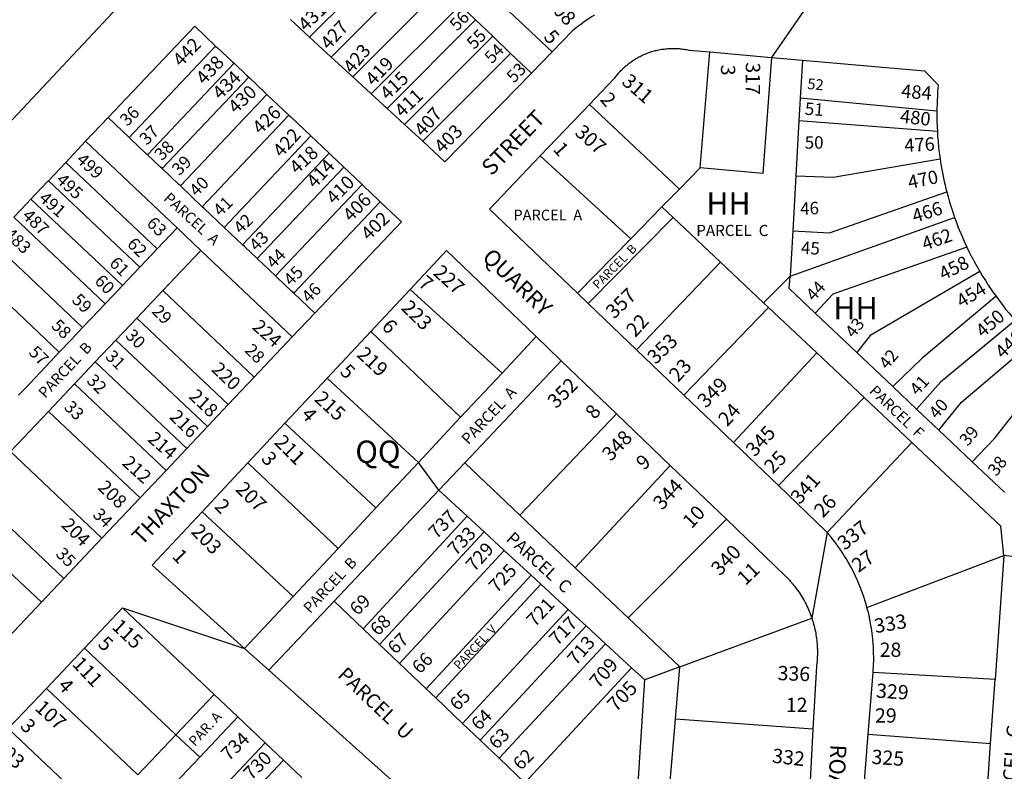
# Model space of a CAD drawing. Units: inches. Extents: x 1237746 to 1243789, y 529425 to 533486.
# Drawn here: x 1242159 to 1242941, y 529984 to 530581 of the extents above; entities that cross this region are included whole.
import ezdxf

# ---------------------------------------------------------------- set-up
doc = ezdxf.new("R2010")
doc.units = ezdxf.units.IN
doc.header["$MEASUREMENT"] = 0
for name, color, linetype in [('Addresses', 5, 'Continuous'), ('Lot-Block-Parcel Text', 6, 'Continuous'), ('Parcel Boundaries', 7, 'Continuous'), ('Street Names', 7, 'Continuous'), ('Street ROW', 5, 'Continuous')]:
    doc.layers.add(name, color=color, linetype=linetype)
doc.styles.add('Arial', font='txt')

msp = doc.modelspace()

# ---------------------------------------------------------------- linework, layer by layer
at = {"layer": 'Parcel Boundaries'}
for p, q in [((1242460.75, 530638.31), (1242389.5, 530567)), ((1242477.62, 530622.25), (1242406.63, 530551.19)), ((1242494.5, 530606.19), (1242423.75, 530535.37)), ((1242438.5, 530521.87), (1242509, 530592.44)), ((1242509, 530592.44), (1242521.25, 530580.75)), ((1242451, 530510.44), (1242521.25, 530580.75)), ((1242521.25, 530580.75), (1242535, 530567.69)), ((1242535, 530567.69), (1242464.87, 530497.56)), ((1242535, 530567.69), (1242549.13, 530554.12)), ((1242314.87, 530559.94), (1242246.25, 530487.31)), ((1242479.37, 530484.25), (1242549.13, 530554.12)), ((1242549.13, 530554.12), (1242565.63, 530538.44)), ((1242699.75, 530463.31), (1242707.37, 530555.19)), ((1242260.75, 530473.56), (1242329.5, 530546.19)), ((1242780.87, 530548.69), (1242779.12, 530518.56)), ((1242341.12, 530535.19), (1242272.38, 530462.56)), ((1242355.62, 530521.44), (1242286.88, 530448.81)), ((1242683.12, 530446.37), (1242611.75, 530513.44)), ((1242779.12, 530518.56), (1242778.13, 530500.56)), ((1242887.63, 530508.31), (1242779.12, 530518.56)), ((1242373, 530505), (1242304.25, 530432.31)), ((1242246.25, 530487.31), (1242229.5, 530503.13)), ((1242778.13, 530500.56), (1242775.63, 530456.88)), ((1242888, 530492.13), (1242778.13, 530500.56)), ((1242211.63, 530484.25), (1242284.25, 530415.5)), ((1242321.75, 530415.81), (1242390.5, 530488.5)), ((1242405, 530474.75), (1242336.25, 530402.06)), ((1242195.87, 530467.56), (1242268.5, 530398.81)), ((1242644.62, 530406.94), (1242572.63, 530472.63)), ((1242416.62, 530463.75), (1242347.88, 530391.12)), ((1242699.75, 530463.31), (1242683.12, 530446.37)), ((1242254.75, 530384.31), (1242182.12, 530453)), ((1242362.38, 530377.37), (1242431.12, 530450)), ((1242775.63, 530456.88), (1242773.12, 530413.19)), ((1242304.25, 530432.31), (1242286.88, 530448.81)), ((1242669.13, 530432.12), (1242683.12, 530446.37)), ((1242168.25, 530438.44), (1242240.88, 530369.75)), ((1242445.62, 530436.25), (1242377, 530363.62)), ((1242644.62, 530406.94), (1242669.13, 530432.12)), ((1242678.12, 530423.69), (1242669.13, 530432.12)), ((1242154.62, 530423.94), (1242227.12, 530355.19)), ((1242610.62, 530355.5), (1242678.12, 530423.69)), ((1242678.12, 530423.69), (1242715.75, 530388.31)), ((1242771, 530377.19), (1242901.75, 530423.81)), ((1242268.5, 530398.81), (1242284.25, 530415.5)), ((1242284.25, 530415.5), (1242303.13, 530397.63)), ((1242773.12, 530413.19), (1242771, 530377.19)), ((1242209.25, 530336.31), (1242136.75, 530405.06)), ((1242602.25, 530363.62), (1242644.62, 530406.94)), ((1242254.75, 530384.31), (1242268.5, 530398.81)), ((1242303.13, 530397.63), (1242272.88, 530365.69)), ((1242303.13, 530397.63), (1242375.75, 530328.94)), ((1242715.75, 530388.31), (1242649.12, 530318.69)), ((1242715.75, 530388.31), (1242749.88, 530356.06)), ((1242118.12, 530385.44), (1242190.75, 530316.69)), ((1242771, 530377.19), (1242749.88, 530356.06)), ((1242272.88, 530365.69), (1242252.25, 530343.88)), ((1242345.5, 530296.94), (1242272.88, 530365.69)), ((1242393.63, 530347.81), (1242377, 530363.62)), ((1242542.38, 530300.25), (1242469.37, 530366.69)), ((1242749.88, 530356.06), (1242753.87, 530352.38)), ((1242753.87, 530352.38), (1242686.75, 530282.69)), ((1242792.25, 530316.19), (1242753.87, 530352.38)), ((1242252.25, 530343.88), (1242235.75, 530326.44)), ((1242324.87, 530275.19), (1242252.25, 530343.88)), ((1242824, 530316.5), (1242790.87, 530347.87)), ((1242509.37, 530265.06), (1242438.13, 530333.31)), ((1242235.75, 530326.44), (1242219.25, 530309)), ((1242235.75, 530326.44), (1242308.38, 530257.75)), ((1242542.38, 530300.25), (1242569.38, 530329.12)), ((1242219.25, 530309), (1242202.75, 530291.56)), ((1242292, 530240.31), (1242219.25, 530309)), ((1242589.38, 530309.87), (1242512.75, 530228.81)), ((1242726.13, 530245), (1242792.25, 530316.19)), ((1242792.25, 530316.19), (1242829.88, 530280.75)), ((1242852.62, 530289.44), (1242824, 530316.5)), ((1242403.38, 530296.19), (1242476, 530229.25)), ((1242509.37, 530265.06), (1242542.38, 530300.25)), ((1242202.75, 530291.56), (1242182.25, 530269.81)), ((1242275.5, 530222.87), (1242202.75, 530291.56)), ((1242852.62, 530289.44), (1242871.5, 530271.56)), ((1242829.88, 530280.75), (1242761.87, 530210.81)), ((1242867.87, 530244.94), (1242829.88, 530280.75)), ((1242182.25, 530269.81), (1242152, 530237.81)), ((1242254.88, 530201.06), (1242182.25, 530269.81)), ((1242871.5, 530271.56), (1242889.13, 530254.88)), ((1242476, 530229.25), (1242509.37, 530265.06)), ((1242633.25, 530267.75), (1242556.5, 530187.25)), ((1242442.12, 530193.06), (1242369.87, 530260.44)), ((1242915.62, 530229.81), (1242889.13, 530254.88)), ((1242867.87, 530244.94), (1242800.63, 530173.5)), ((1242224.63, 530169.13), (1242152, 530237.81)), ((1242412.13, 530161), (1242340.5, 530229)), ((1242476, 530229.25), (1242442.12, 530193.06)), ((1242492.25, 530207.25), (1242476, 530229.25)), ((1242512.75, 530228.81), (1242492.25, 530207.25)), ((1242556.5, 530187.25), (1242512.75, 530228.81)), ((1242675.87, 530226.88), (1242600.5, 530145.56)), ((1242941.25, 530205.5), (1242915.62, 530229.81)), ((1242492.25, 530207.25), (1242409, 530119.13)), ((1242514.75, 530186.56), (1242492.25, 530207.25)), ((1242121.75, 530205.88), (1242194.37, 530137.13)), ((1242442.12, 530193.06), (1242412.13, 530161)), ((1242376.37, 530122.69), (1242304.12, 530190)), ((1242514.75, 530186.56), (1242432, 530097.19)), ((1242528.12, 530174.25), (1242514.75, 530186.56)), ((1242600.5, 530145.56), (1242556.5, 530187.25)), ((1242720.5, 530184.06), (1242642.37, 530105.81)), ((1242528.12, 530174.25), (1242445.12, 530084.69)), ((1242544.12, 530159.38), (1242528.12, 530174.25)), ((1242376.37, 530122.69), (1242412.13, 530161)), ((1242461, 530069.56), (1242544.12, 530159.38)), ((1242544.12, 530159.38), (1242565.5, 530139.69)), ((1242832.12, 530114), (1242940.88, 530155.37)), ((1242940.88, 530155.37), (1242933.88, 530056.94)), ((1242970.88, 530152), (1242940.88, 530155.37)), ((1242642.37, 530105.81), (1242600.5, 530145.56)), ((1242565.5, 530139.69), (1242482, 530049.56)), ((1242565.5, 530139.69), (1242573.25, 530132.5)), ((1242573.25, 530132.5), (1242489.75, 530042.25)), ((1242573.25, 530132.5), (1242594.87, 530112.5)), ((1242337.87, 530081.56), (1242376.37, 530122.69)), ((1242409, 530119.13), (1242357.12, 530064.37)), ((1242432, 530097.19), (1242409, 530119.13)), ((1242594.87, 530112.5), (1242511, 530021.87)), ((1242594.87, 530112.5), (1242609, 530099.56)), ((1242642.37, 530105.81), (1242683.38, 530066.81)), ((1242683.38, 530066.81), (1242788.25, 530105.69)), ((1242609, 530099.56), (1242524.87, 530008.75)), ((1242624.38, 530085.31), (1242609, 530099.56)), ((1242432, 530097.19), (1242445.12, 530084.69)), ((1242445.12, 530084.69), (1242461, 530069.56)), ((1242624.38, 530085.31), (1242540.12, 529994.25)), ((1242645.13, 530066.19), (1242624.38, 530085.31)), ((1242283.34, 530013.03), (1242210.7, 530081.76)), ((1242482, 530049.56), (1242461, 530069.56)), ((1242683.38, 530066.81), (1242655.62, 530056.56)), ((1242680, 530025.37), (1242683.38, 530066.81)), ((1242645.13, 530066.19), (1242560.5, 529974.75)), ((1242655.62, 530056.56), (1242645.13, 530066.19)), ((1242933.88, 530056.94), (1242837, 530062.5)), ((1242649.25, 529955.12), (1242655.62, 530056.56)), ((1242930.25, 530006.06), (1242933.88, 530056.94)), ((1242253.1, 529981.07), (1242180.46, 530049.8)), ((1242283.34, 530013.03), (1242313.58, 530044.99)), ((1242489.75, 530042.25), (1242482, 530049.56)), ((1242511, 530021.87), (1242489.75, 530042.25)), ((1242332.46, 530027.12), (1242302.22, 529995.16)), ((1242524.87, 530008.75), (1242511, 530021.87)), ((1242789.25, 530017.37), (1242680, 530025.37)), ((1242150.22, 530017.84), (1242222.86, 529949.11)), ((1242253.1, 529981.07), (1242283.34, 530013.03)), ((1242302.22, 529995.16), (1242283.34, 530013.03)), ((1242833.13, 530013.56), (1242930.25, 530006.06)), ((1242354.25, 530006.51), (1242285.52, 529933.87)), ((1242524.87, 530008.75), (1242540.12, 529994.25)), ((1242926.5, 529952.56), (1242930.25, 530006.06)), ((1242368.78, 529992.77), (1242300.05, 529920.13)), ((1242540.12, 529994.25), (1242560.5, 529974.75))]:
    msp.add_line(p, q, dxfattribs=at)
for points in [[(1242582, 530555.25), (1242509.5, 530623.63), (1242539.87, 530655.38)], [(1242756.38, 530550.81), (1242749.5, 530458.63), (1242699.75, 530463.31)], [(1242260.75, 530473.56), (1242259.25, 530474.94), (1242247.63, 530485.94), (1242246.25, 530487.31)], [(1242272.38, 530462.56), (1242270.88, 530463.94), (1242260.75, 530473.56)], [(1242775.63, 530456.88), (1242805.38, 530455.69), (1242890.25, 530470.31)], [(1242286.88, 530448.81), (1242285.38, 530450.19), (1242272.38, 530462.56)], [(1242773.12, 530413.19), (1242802.25, 530411.5), (1242895.5, 530444.13)], [(1242321.75, 530415.81), (1242305.75, 530430.94), (1242304.25, 530432.31)], [(1242336.25, 530402.06), (1242326.12, 530411.69), (1242321.75, 530415.81)], [(1242347.88, 530391.12), (1242337.75, 530400.69), (1242336.25, 530402.06)], [(1242911.5, 530400.06), (1242805, 530362.87), (1242790.87, 530347.87)], [(1242362.38, 530377.37), (1242352.25, 530387), (1242347.88, 530391.12)], [(1242240.88, 530369.75), (1242254, 530383.56), (1242254.75, 530384.31)], [(1242921.75, 530380.81), (1242834.75, 530329.94), (1242824, 530316.5)], [(1242377, 530363.62), (1242375.5, 530365), (1242363.87, 530376), (1242362.38, 530377.37)], [(1242790.87, 530347.87), (1242770.38, 530367.25), (1242771, 530377.19)], [(1242227.12, 530355.19), (1242233.38, 530361.75), (1242240.88, 530369.75)], [(1242934.63, 530361.19), (1242876, 530312.13), (1242852.62, 530289.44)], [(1242209.25, 530336.31), (1242216.88, 530344.31), (1242227.12, 530355.19)], [(1242949.88, 530342.06), (1242890.63, 530292.88), (1242871.5, 530271.56)], [(1242190.75, 530316.69), (1242200.38, 530326.88), (1242209.25, 530336.31)], [(1242889.13, 530254.88), (1242907.13, 530277.19), (1242965.12, 530326.31)], [(1242158.37, 530282.56), (1242163.25, 530287.69), (1242183.87, 530309.44), (1242190.75, 530316.69)], [(1242915.62, 530229.81), (1242933.37, 530248.25), (1242982.87, 530311.12)], [(1242940.88, 530155.37), (1242938.5, 530178.56), (1242867.87, 530244.94)], [(1242176.5, 530118.25), (1242154.75, 530138.88), (1242152.13, 530141.31)], [(1242786, 529959.31), (1242675.38, 529969.56), (1242680, 530025.37)], [(1242283.35, 529935.92), (1242263.74, 529954.48), (1242302.22, 529995.16)]]:
    msp.add_lwpolyline(points, dxfattribs=at)
at = {"layer": 'Street ROW'}
for p, q in [((1242786.88, 530595.25), (1242756.38, 530550.81)), ((1242389.5, 530567), (1242374.37, 530580.88)), ((1242406.63, 530551.19), (1242389.5, 530567)), ((1242314.87, 530559.94), (1242316.38, 530558.56)), ((1242582, 530555.25), (1242565.63, 530538.44)), ((1242707.37, 530555.19), (1242756.38, 530550.81)), ((1242329.5, 530546.19), (1242339.62, 530536.56)), ((1242423.75, 530535.37), (1242406.63, 530551.19)), ((1242756.38, 530550.81), (1242780.87, 530548.69)), ((1242339.62, 530536.56), (1242341.12, 530535.19)), ((1242341.12, 530535.19), (1242354.12, 530522.81)), ((1242438.5, 530521.87), (1242423.75, 530535.37)), ((1242354.12, 530522.81), (1242355.62, 530521.44)), ((1242355.62, 530521.44), (1242373, 530505)), ((1242451, 530510.44), (1242438.5, 530521.87)), ((1242572.63, 530472.63), (1242611.75, 530513.44)), ((1242373, 530505), (1242374.5, 530503.62)), ((1242464.87, 530497.56), (1242451, 530510.44)), ((1242211.63, 530484.25), (1242229.5, 530503.13)), ((1242374.5, 530503.62), (1242390.5, 530488.5)), ((1242479.37, 530484.25), (1242464.87, 530497.56)), ((1242195.87, 530467.56), (1242211.63, 530484.25)), ((1242390.5, 530488.5), (1242394.88, 530484.37)), ((1242394.88, 530484.37), (1242405, 530474.75)), ((1242405, 530474.75), (1242406.5, 530473.37)), ((1242406.5, 530473.37), (1242416.62, 530463.75)), ((1242182.12, 530453), (1242195.87, 530467.56)), ((1242416.62, 530463.75), (1242421, 530459.63)), ((1242421, 530459.63), (1242431.12, 530450)), ((1242431.12, 530450), (1242432.62, 530448.63)), ((1242445.62, 530436.25), (1242462.38, 530420.44)), ((1242462.38, 530420.44), (1242393.63, 530347.81)), ((1242438.13, 530333.31), (1242469.37, 530366.69)), ((1242610.62, 530355.5), (1242602.25, 530363.62)), ((1242649.12, 530318.69), (1242610.62, 530355.5)), ((1242393.63, 530347.81), (1242375.75, 530328.94)), ((1242403.38, 530296.19), (1242438.13, 530333.31)), ((1242375.75, 530328.94), (1242345.5, 530296.94)), ((1242569.38, 530329.12), (1242589.38, 530309.87)), ((1242686.75, 530282.69), (1242649.12, 530318.69)), ((1242589.38, 530309.87), (1242633.25, 530267.75)), ((1242345.5, 530296.94), (1242324.87, 530275.19)), ((1242369.87, 530260.44), (1242403.38, 530296.19)), ((1242726.13, 530245), (1242686.75, 530282.69)), ((1242324.87, 530275.19), (1242308.38, 530257.75)), ((1242633.25, 530267.75), (1242675.87, 530226.88)), ((1242308.38, 530257.75), (1242292, 530240.31)), ((1242340.5, 530229), (1242369.87, 530260.44)), ((1242292, 530240.31), (1242275.5, 530222.87)), ((1242761.87, 530210.81), (1242726.13, 530245)), ((1242304.12, 530190), (1242340.5, 530229)), ((1242675.87, 530226.88), (1242720.5, 530184.06)), ((1242275.5, 530222.87), (1242254.88, 530201.06)), ((1242254.88, 530201.06), (1242224.63, 530169.13)), ((1242224.63, 530169.13), (1242194.37, 530137.13)), ((1242800.63, 530173.5), (1242788.25, 530105.69)), ((1242194.37, 530137.13), (1242176.5, 530118.25)), ((1242176.5, 530118.25), (1242107.75, 530045.63)), ((1242240.94, 530113.72), (1242337.87, 530081.56)), ((1242180.46, 530049.8), (1242210.7, 530081.76)), ((1242357.12, 530064.37), (1242337.87, 530081.56)), ((1242833.13, 530013.56), (1242837, 530062.5)), ((1242150.22, 530017.84), (1242180.46, 530049.8)), ((1242313.58, 530044.99), (1242332.46, 530027.12)), ((1242332.46, 530027.12), (1242354.25, 530006.51)), ((1242789.25, 530017.37), (1242786, 529959.31)), ((1242828.87, 529959.44), (1242833.13, 530013.56)), ((1242354.25, 530006.51), (1242368.78, 529992.77)), ((1242368.78, 529992.77), (1242383.31, 529979.02))]:
    msp.add_line(p, q, dxfattribs=at)
for points in [[(1242261.38, 530616.81), (1242145.63, 530493.12)], [(1242615.87, 530584.56), (1242613.87, 530583.31), (1242611.88, 530582), (1242609.88, 530580.69), (1242607.87, 530579.31), (1242605.87, 530577.94), (1242605.86, 530577.93), (1242604, 530576.5), (1242602.13, 530575.06), (1242600.25, 530573.56), (1242598.25, 530571.94), (1242582, 530555.25)], [(1242229.5, 530503.13), (1242298.25, 530575.75), (1242314.87, 530559.94)], [(1242316.38, 530558.56), (1242328, 530547.56), (1242329.5, 530546.19)], [(1242611.75, 530513.44), (1242631.37, 530534.06), (1242632.13, 530535), (1242632.75, 530535.81), (1242633.37, 530536.63), (1242634, 530537.37), (1242634.62, 530538.13), (1242635.25, 530538.87), (1242636, 530539.62), (1242636.62, 530540.37), (1242637.38, 530541.06), (1242638.12, 530541.81), (1242638.66, 530542.4), (1242638.75, 530542.5), (1242638.9, 530542.62), (1242639.5, 530543.13), (1242640.25, 530543.81), (1242640.85, 530544.36), (1242641, 530544.5), (1242641.08, 530544.56), (1242641.88, 530545.12), (1242642.62, 530545.75), (1242643.38, 530546.38), (1242644.12, 530546.94), (1242645, 530547.56), (1242645.87, 530548.12), (1242646.58, 530548.65), (1242646.63, 530548.69), (1242646.68, 530548.72), (1242647.5, 530549.19), (1242648.38, 530549.75), (1242649.25, 530550.25), (1242650.13, 530550.75), (1242651, 530551.25), (1242651.88, 530551.69), (1242652.75, 530552.12), (1242653.62, 530552.56), (1242654.5, 530553), (1242655.5, 530553.37), (1242656.38, 530553.75), (1242657.37, 530554.12), (1242658.25, 530554.5), (1242659.25, 530554.81), (1242660.11, 530555.18), (1242660.12, 530555.19), (1242660.2, 530555.21), (1242660.21, 530555.22), (1242661.13, 530555.5), (1242662, 530555.75), (1242663, 530556), (1242664, 530556.31), (1242665, 530556.5), (1242665.88, 530556.75), (1242666.87, 530556.94), (1242667.87, 530557.12), (1242668.87, 530557.31), (1242669.87, 530557.44), (1242670.88, 530557.56), (1242671.87, 530557.69), (1242672.87, 530557.81), (1242673.88, 530557.88), (1242674.87, 530557.94), (1242675.87, 530558), (1242676.78, 530558.06), (1242676.87, 530558.06), (1242677.05, 530558.06), (1242677.87, 530558.06), (1242678.88, 530558.06), (1242679.87, 530558), (1242680.87, 530558), (1242681.88, 530557.94), (1242682.87, 530557.88), (1242683.87, 530557.75), (1242684.87, 530557.63), (1242685.87, 530557.5), (1242686.88, 530557.38), (1242687.75, 530557.19), (1242687.81, 530557.18), (1242688.75, 530557.06), (1242688.85, 530557.04), (1242689.75, 530556.88), (1242690.75, 530556.63), (1242697.49, 530556.04), (1242707.37, 530555.19)], [(1242780.87, 530548.69), (1242877.75, 530540.12), (1242888.62, 530529.06)], [(1242565.63, 530538.44), (1242497, 530468), (1242479.37, 530484.25)], [(1242888.62, 530529.06), (1242888.54, 530528.12), (1242888.25, 530524.81), (1242888.06, 530521.53), (1242888, 530520.58), (1242888, 530520.56), (1242887.88, 530516.25), (1242887.63, 530508.31)], [(1242887.63, 530508.31), (1242887.63, 530504.19), (1242887.63, 530500.13), (1242888, 530492.13)], [(1242888, 530492.13), (1242888.06, 530491.17), (1242888.25, 530487.94), (1242888.56, 530484.52), (1242888.62, 530483.81), (1242888.65, 530483.57), (1242889, 530479.62), (1242889.5, 530475.5), (1242889.98, 530472.2), (1242890.25, 530470.31)], [(1242602.25, 530363.62), (1242532.37, 530430.44), (1242572.63, 530472.63)], [(1242890.25, 530470.31), (1242890.88, 530466.19), (1242890.89, 530466.13), (1242891.62, 530462), (1242892.38, 530457.81), (1242892.38, 530457.78), (1242893.25, 530453.69), (1242893.76, 530451.29), (1242894.13, 530449.56), (1242894.8, 530446.9), (1242895.5, 530444.13)], [(1242168.25, 530438.44), (1242181.38, 530452.25), (1242182.12, 530453)], [(1242432.62, 530448.63), (1242444.25, 530437.63), (1242445.62, 530436.25)], [(1242895.5, 530444.13), (1242896.62, 530440.06), (1242897.75, 530436), (1242899, 530432), (1242899.65, 530429.93), (1242900.25, 530428), (1242901.44, 530424.68), (1242901.75, 530423.81)], [(1242154.62, 530423.94), (1242160.75, 530430.5), (1242168.25, 530438.44)], [(1242901.75, 530423.81), (1242903.12, 530419.88), (1242904.62, 530415.94), (1242906.25, 530412), (1242906.26, 530411.97), (1242907.86, 530408.17), (1242907.87, 530408.13), (1242909.62, 530404.25), (1242911.5, 530400.06)], [(1242469.37, 530366.69), (1242498.12, 530397.5), (1242569.38, 530329.12)], [(1242911.5, 530400.06), (1242913.38, 530396.31), (1242915.25, 530392.56), (1242915.26, 530392.53), (1242917.25, 530388.88), (1242919.25, 530385.19), (1242921.75, 530380.81)], [(1242921.75, 530380.81), (1242922.23, 530380), (1242923.87, 530377.19), (1242925.64, 530374.39), (1242926.13, 530373.62), (1242926.15, 530373.59), (1242928.37, 530370.06), (1242930.75, 530366.56), (1242932.43, 530364.24), (1242934.63, 530361.19)], [(1242934.63, 530361.19), (1242937.13, 530357.75), (1242939.62, 530354.37), (1242939.64, 530354.35), (1242942.25, 530351.06), (1242945, 530347.75), (1242949.88, 530342.06)], [(1242800.63, 530173.5), (1242799.25, 530175), (1242761.87, 530210.81)], [(1242337.87, 530081.56), (1242264.38, 530147.62), (1242304.12, 530190)], [(1242720.5, 530184.06), (1242767.25, 530139.06), (1242769.16, 530137.16), (1242769.25, 530137.06), (1242769.26, 530137.05), (1242770.25, 530136), (1242770.55, 530135.68), (1242771.25, 530134.94), (1242772.25, 530133.81), (1242772.52, 530133.47), (1242773.12, 530132.69), (1242774.13, 530131.5), (1242775, 530130.38), (1242775.87, 530129.19), (1242776.75, 530128), (1242777.62, 530126.75), (1242778.5, 530125.56), (1242779.25, 530124.31), (1242780.13, 530123.06), (1242780.14, 530123.04), (1242780.87, 530121.81), (1242781.63, 530120.5), (1242782.38, 530119.19), (1242783, 530117.94), (1242783.46, 530117.14), (1242783.75, 530116.63), (1242784.14, 530115.77), (1242784.37, 530115.25), (1242785, 530113.94), (1242785.38, 530113.11), (1242785.62, 530112.56), (1242785.67, 530112.43), (1242786.13, 530111.19), (1242786.62, 530110.14), (1242786.75, 530109.88), (1242786.92, 530109.39), (1242787.25, 530108.44), (1242787.75, 530107.06), (1242788.25, 530105.69)], [(1242832.12, 530114), (1242831.5, 530116.56), (1242830.75, 530119.13), (1242829.88, 530121.63), (1242829.82, 530121.78), (1242829, 530124.19), (1242828.13, 530126.62), (1242827.62, 530128.06), (1242827.25, 530129.13), (1242826.25, 530131.62), (1242825.25, 530134.06), (1242824.83, 530134.97), (1242824.12, 530136.5), (1242823, 530138.88), (1242821.88, 530141.25), (1242820.75, 530143.62), (1242819.5, 530146), (1242818.28, 530148.25), (1242818.25, 530148.31), (1242818.21, 530148.37), (1242816.88, 530150.62), (1242815.5, 530152.88), (1242814.12, 530155.19), (1242812.75, 530157.37), (1242811.25, 530159.63), (1242809.75, 530161.75), (1242808.44, 530163.65), (1242808.25, 530163.94), (1242807.94, 530164.34), (1242806.62, 530166.06), (1242805, 530168.12), (1242803.67, 530169.87), (1242803.37, 530170.25), (1242802.71, 530171.04), (1242802.62, 530171.14), (1242800.63, 530173.5)], [(1242210.7, 530081.76), (1242240.94, 530113.72), (1242313.58, 530044.99)], [(1242837, 530062.5), (1242837.12, 530064.19), (1242837.25, 530066.81), (1242837.37, 530069.5), (1242837.45, 530071.17), (1242837.5, 530072.13), (1242837.5, 530074.81), (1242837.49, 530074.96), (1242837.37, 530077.44), (1242837.37, 530080.13), (1242837.25, 530082.75), (1242837, 530085.37), (1242836.88, 530088.06), (1242836.84, 530088.47), (1242836.76, 530089.23), (1242836.62, 530090.69), (1242836.55, 530091.18), (1242836.25, 530093.31), (1242835.88, 530095.94), (1242835.5, 530098.56), (1242835, 530101.19), (1242834.78, 530102.73), (1242834.63, 530103.81), (1242834.21, 530105.51), (1242834, 530106.38), (1242833.87, 530107.07), (1242833.5, 530109), (1242832.33, 530113.26), (1242832.12, 530114)], [(1242788.25, 530105.69), (1242788.87, 530103.69), (1242789.06, 530103.15), (1242789.38, 530102.25), (1242789.75, 530100.81), (1242790.12, 530099.37), (1242790.5, 530097.94), (1242790.61, 530097.32), (1242790.75, 530096.5), (1242790.96, 530095.68), (1242791.13, 530095.06), (1242791.38, 530093.63), (1242791.63, 530092.13), (1242791.87, 530090.69), (1242791.92, 530090.17), (1242792, 530089.19), (1242792.17, 530088.22), (1242792.25, 530087.75), (1242792.37, 530086.3), (1242792.38, 530086.24), (1242792.47, 530085.14), (1242792.5, 530084.81), (1242792.63, 530083.31), (1242792.63, 530082.8), (1242792.63, 530081.81), (1242792.7, 530080.91), (1242792.75, 530080.37), (1242792.75, 530078.87), (1242792.75, 530077.38), (1242792.75, 530075.94), (1242792.68, 530075.15), (1242792.63, 530074.44), (1242792.5, 530072.94), (1242792.5, 530071.87), (1242792.5, 530071.5), (1242792.37, 530070), (1242792.29, 530069.49), (1242792.12, 530068.56), (1242792, 530067.06), (1242789.25, 530017.37)], [(1242513, 529924.44), (1242357.12, 530064.37)]]:
    msp.add_lwpolyline(points, dxfattribs=at)

# ---------------------------------------------------------------- texts
at = {"layer": 'Addresses', "color": 18, "true_color": 0x000000, "style": 'Arial'}
for s, height, rotation, p in [('308', 11.36, -46.54851, (1242576.02, 530593.92)), ('431', 10.65, 43.66781, (1242386.52, 530571.04)), ('427', 10.65, 47.4895, (1242404.84, 530556.28)), ('442', 10.65, 46.00505, (1242287.36, 530542.82)), ('423', 10.65, 50.19431, (1242423.29, 530537.34)), ('438', 10.65, 46.79031, (1242305.84, 530528.52)), ('419', 10.65, 46.16911, (1242440.34, 530527.62)), ('317', 11.36, -90, (1242735.91, 530546.97)), ('434', 10.65, 44.06084, (1242318.57, 530516.83)), ('415', 10.65, 43.78115, (1242451.58, 530516.38)), ('311', 11.36, -41.18566, (1242636.64, 530530.41)), ('430', 10.65, 43.15245, (1242330.83, 530505.6)), ('484', 10.65, -4.39893, (1242859, 530519)), ('411', 10.65, 43.66853, (1242463.12, 530502.61)), ('426', 10.65, 44.09065, (1242350.3, 530489.13)), ('407', 10.65, 48.36694, (1242479.46, 530487.29)), ('480', 10.65, -6.22613, (1242858, 530499.08)), ('403', 10.65, 45.00065, (1242494.84, 530474.1)), ('307', 11.36, -41.63323, (1242599.37, 530490.12)), ('422', 10.65, 47.64246, (1242367.1, 530470.79)), ('476', 10.65, 3.12228, (1242862.08, 530475.68)), ('418', 10.65, 42.08927, (1242379.4, 530457.57)), ('499', 9.861, -42.3571, (1242203.54, 530468.57)), ('414', 10.65, 46.84755, (1242393.7, 530446.31)), ('470', 10.65, 11.60172, (1242865.78, 530446.34)), ('495', 9.861, -42.95411, (1242187.57, 530452.59)), ('410', 10.65, 45, (1242408.97, 530433.53)), ('491', 9.861, -41.98732, (1242173.81, 530437.95)), ('406', 10.65, 45.00047, (1242422.27, 530419.73)), ('466', 10.65, 17.27546, (1242869.94, 530419.47)), ('487', 9.861, -43.78053, (1242160.62, 530424.32)), ('402', 10.65, 44.02901, (1242436.56, 530404.93)), ('483', 9.861, -43.91912, (1242146.36, 530409.56)), ('462', 10.65, 19.35896, (1242877.97, 530397.41)), ('458', 10.65, 26.56505, (1242892.66, 530373.55)), ('227', 11.36, -41.90565, (1242486.87, 530378.81)), ('454', 10.65, 30.90558, (1242907.21, 530351.7)), ('357', 11.36, 44.06084, (1242631.3, 530342.6)), ('223', 11.36, -44.30938, (1242461.48, 530351.25)), ('450', 10.65, 40.76377, (1242924.17, 530327.8)), ('224', 10.65, -41.42378, (1242343.23, 530335.87)), ('446', 10.65, 43.9191, (1242940.01, 530311.05)), ('353', 11.36, 44.25597, (1242664.3, 530306.53)), ('219', 11.36, -42.82534, (1242426.24, 530313.99)), ('220', 10.65, -43.57536, (1242310.92, 530302.3)), ('352', 11.36, 45.00046, (1242585.23, 530271.36)), ('349', 11.36, 44.16971, (1242704.13, 530271.81)), ('218', 10.65, -43.33337, (1242292.91, 530280.87)), ('215', 11.36, -42.70987, (1242392.54, 530278.76)), ('216', 10.65, -43.99495, (1242277.49, 530264.64)), ('348', 11.36, 45.80648, (1242628.66, 530229.49)), ('345', 11.36, 47.23071, (1242742.94, 530233)), ('214', 10.65, -41.05496, (1242260.14, 530246.72)), ('211', 11.36, -45.00042, (1242360.82, 530244.48)), ('212', 10.65, -41.93124, (1242239.84, 530227.8)), ('344', 11.36, 47.41944, (1242669.47, 530190.74)), ('341', 11.36, 48.01308, (1242778.68, 530195.22)), ('208', 10.65, -43.95841, (1242220.57, 530208.6)), ('207', 11.36, -44.6518, (1242329.99, 530207.22)), ('737', 10.65, 46.00505, (1242490.33, 530167.82)), ('204', 10.65, -45, (1242191.71, 530178.81)), ('203', 11.36, -45.80691, (1242294.65, 530173.71)), ('733', 10.65, 46.08088, (1242505.65, 530154.54)), ('337', 11.36, 39.28963, (1242814.45, 530158.98)), ('729', 10.65, 47.91073, (1242520.4, 530141.83)), ('340', 11.36, 46.63609, (1242715.37, 530138.54)), ('725', 10.65, 46.63694, (1242538.28, 530125.01)), ('721', 10.65, 47.04533, (1242568.46, 530098)), ('717', 10.65, 46.04214, (1242586.3, 530083.12)), ('333', 11.36, 9.5932, (1242838.94, 530093.6)), ('115', 11.36, -43.36347, (1242231.72, 530097.92)), ('713', 10.65, 49.39853, (1242601.16, 530067.38)), ('111', 11.36, -46.5915, (1242200.28, 530068.56)), ('709', 11.044, 49.68574, (1242619.02, 530049.04)), ('336', 11.36, -2.04587, (1242760.99, 530056.39)), ('705', 11.36, 45.76387, (1242632.75, 530030.59)), ('329', 11.36, -3.7516, (1242839.06, 530042.51)), ('107', 11.36, -42.27379, (1242170.64, 530033.23)), ('734', 10.65, 44.02901, (1242325.28, 529991.64)), ('103', 11.36, -43.4523, (1242137.9, 530002.66)), ('730', 10.65, 44.9995, (1242343.24, 529976.3)), ('332', 11.36, -6.45912, (1242756.36, 529990.88)), ('325', 11.36, -4.01403, (1242835.46, 529989.96))]:
    msp.add_text(s, height=height, rotation=rotation, dxfattribs=at).set_placement(p)
at = {"layer": 'Lot-Block-Parcel Text', "color": 14, "true_color": 0xa80000, "style": 'Arial'}
for s, height, rotation, p in [('56', 9.861, 45, (1242506.56, 530571.29)), ('55', 9.861, 45, (1242520.15, 530556.71)), ('5', 11.36, -48.51978, (1242574.72, 530566.76)), ('54', 9.861, 45, (1242534.25, 530545.32)), ('53', 9.861, 44.9991, (1242551.74, 530530.04)), ('3', 11.36, -89.15137, (1242716.09, 530545)), ('52', 8.52, -5.29003, (1242784.47, 530525.89)), ('2', 11.36, -49.45129, (1242619.58, 530517.17)), ('51', 9.861, -4.45989, (1242782.46, 530505.44)), ('36', 9.861, 45, (1242244.71, 530495.64)), ('37', 9.861, 45.0009, (1242260.2, 530480.57)), ('38', 9.861, 44.9991, (1242272.21, 530468.31)), ('1', 11.36, -47.81572, (1242582.17, 530477.53)), ('39', 9.861, 45, (1242286.03, 530456.41)), ('40', 9.861, 45, (1242299.83, 530439.79)), ('PARCEL  A', 8.52, -42.50264, (1242272.93, 530438.13)), ('41', 9.861, 45.0009, (1242318.82, 530424)), ('46', 9.861, 2.07667, (1242779.22, 530425.9)), ('63', 9.861, -44.9991, (1242259.42, 530418.39)), ('42', 9.861, 45, (1242334.96, 530410.1)), ('43', 9.861, 45, (1242347.38, 530396.33)), ('62', 9.861, -45, (1242243.9, 530401.93)), ('45', 9.861, -2.58079, (1242779.56, 530394.86)), ('44', 9.861, 45, (1242360.94, 530382.59)), ('PARCEL  B', 6.903, 45.40887, (1242618.46, 530366.48)), ('61', 9.861, -45, (1242229.81, 530386.68)), ('45', 9.861, 45, (1242374.76, 530368.88)), ('60', 9.861, -45, (1242218.05, 530372.55)), ('46', 9.861, 45, (1242389, 530355.29)), ('7', 11.36, -40.16862, (1242474.97, 530370.11)), ('44', 9.861, 47.69578, (1242789.9, 530356.68)), ('59', 9.861, -44.9991, (1242200.09, 530357.48)), ('29', 9.861, -45, (1242263.58, 530348.57)), ('58', 9.861, -45, (1242183.73, 530337.06)), ('6', 11.36, -47.76626, (1242446.04, 530336.79)), ('22', 11.36, 48.09121, (1242648.21, 530327.97)), ('43', 9.861, 51.48454, (1242821.52, 530327.41)), ('30', 9.861, -45, (1242242.58, 530329.29)), ('PARCEL  B', 8.52, 46.68166, (1242179.48, 530279.7)), ('57', 9.861, -45, (1242165.75, 530316)), ('31', 9.861, -44.9991, (1242226.71, 530312.6)), ('28', 9.861, -45.0009, (1242337.31, 530317.62)), ('42', 9.861, 50.3059, (1242848.21, 530302.42)), ('23', 11.36, 47.9716, (1242682.22, 530292.4)), ('5', 11.36, -45.35129, (1242412.83, 530300.64)), ('32', 9.861, -45, (1242211.8, 530293.46)), ('41', 9.861, 48.49164, (1242872.4, 530281.8)), ('PARCEL  A', 8.875, 46.80854, (1242515.58, 530242.8)), ('PARCEL  F', 8.52, -43.81672, (1242833.41, 530285.2)), ('33', 9.861, -45, (1242193.86, 530272.42)), ('40', 9.861, 49.49106, (1242887.71, 530263.13)), ('4', 11.36, -48.70093, (1242382.16, 530266.85)), ('8', 11.36, 51.86513, (1242616.25, 530262.81)), ('24', 11.36, 47.8295, (1242721.16, 530257.11)), ('39', 9.861, 50.35763, (1242912.18, 530241.54)), ('25', 11.36, 45.25585, (1242757.2, 530219.5)), ('3', 11.36, -48.53674, (1242350.41, 530231.77)), ('9', 11.36, 40.19539, (1242654.78, 530222.48)), ('38', 9.861, 52.82839, (1242934.97, 530217.67)), ('2', 11.36, -45, (1242313.2, 530193.59)), ('26', 11.36, 47.08835, (1242797.16, 530184.59)), ('34', 9.861, -45, (1242216.59, 530187.1)), ('10', 11.36, 46.90564, (1242692.75, 530175.99)), ('PARCEL  C', 9.861, -42.2547, (1242544.89, 530167.69)), ('35', 9.861, -44.9991, (1242187.3, 530155.81)), ('1', 11.36, -45.81487, (1242279.71, 530153.99)), ('PARCEL  B', 8.52, 46.80854, (1242389.89, 530108.82)), ('27', 11.36, 36.41501, (1242825.35, 530141.34)), ('11', 11.36, 43.7831, (1242735.59, 530130.96)), ('69', 10.453, 45.0009, (1242427.56, 530107.05)), ('68', 10.453, 45.0009, (1242443.81, 530090.88)), ('PARCEL  V', 6.903, 46.51216, (1242508.23, 530064.24)), ('5', 11.36, -42.73799, (1242220.65, 530084.07)), ('67', 10.453, 45, (1242457.71, 530076.29)), ('66', 10.453, 44.9991, (1242477.09, 530060.76)), ('PARCEL  U', 11.36, -43.50947, (1242411.06, 530059.55)), ('4', 11.36, -46.72856, (1242188.94, 530051.32)), ('65', 10.453, 45.0009, (1242507.02, 530031.43)), ('PAR. A', 7.889, 47.1894, (1242298.46, 530003.23)), ('64', 10.453, 45, (1242524.06, 530015.74)), ('3', 11.36, -46.0467, (1242158.96, 530019.19)), ('PARCEL  G', 11.36, 85.5419, (1242948.95, 529946.76)), ('63', 10.453, 45.0009, (1242538.01, 530000.75)), ('62', 10.453, 44.9991, (1242557.27, 529984.17))]:
    msp.add_text(s, height=height, rotation=rotation, dxfattribs=at).set_placement(p)
for s, height, p in [('50', 9.861, (1242782.67, 530478.41)), ('HH', 17.75, (1242704.51, 530425.96)), ('PARCEL  A', 8.52, (1242551.32, 530421.47)), ('PARCEL  C', 8.875, (1242696.53, 530409.03)), ('HH', 17.75, (1242805.41, 530342.92)), ('QQ', 17.75, (1242425.79, 530228.87)), ('28', 11.36, (1242842.18, 530074.81)), ('12', 11.36, (1242767.71, 530031.04)), ('29', 11.36, (1242838.51, 530022.6))]:
    msp.add_text(s, height=height, dxfattribs=at).set_placement(p)
at = {"layer": 'Street Names', "color": 18, "true_color": 0x000000, "style": 'Arial'}
for s, rotation, p in [('STREET', 45.986, (1242533.87, 530456.18)), ('QUARRY', -43.83498, (1242525.85, 530391.15)), ('THAXTON', 45.98566, (1242256.17, 530162.65)), ('ROAD', -93.06845, (1242803.21, 530005.49))]:
    msp.add_text(s, height=12.78, rotation=rotation, dxfattribs=at).set_placement(p)

doc.saveas('drawing.dxf')
